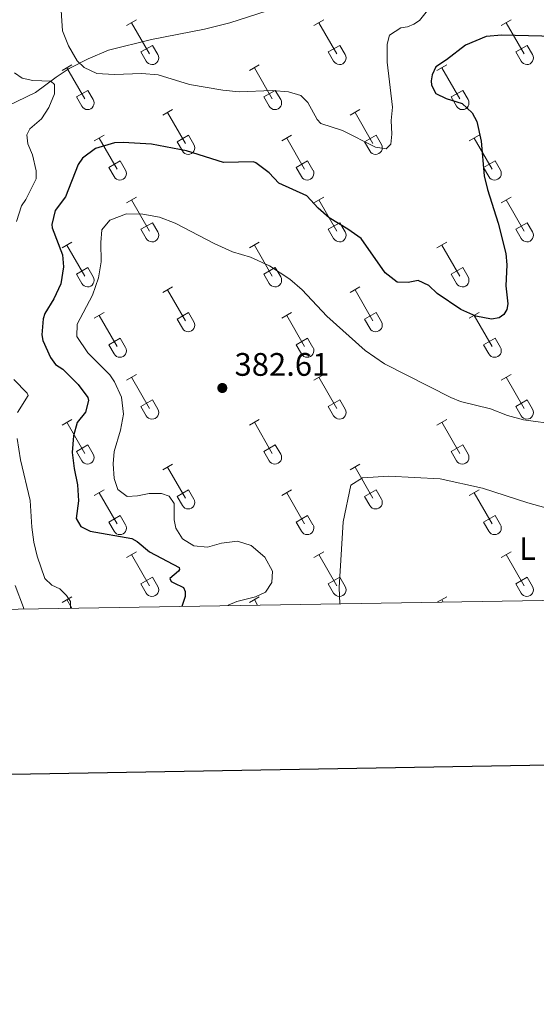
# Model space of a CAD drawing. Units: metres. Extents: x 614920 to 619424, y 643589 to 646633.
# Drawn here: x 616807 to 616966, y 643892 to 644195 of the extents above; entities that cross this region are included whole.
import ezdxf
from ezdxf.enums import TextEntityAlignment as Align

# ---------------------------------------------------------------- set-up
doc = ezdxf.new("R2010")
doc.units = ezdxf.units.M
doc.header["$MEASUREMENT"] = 0
doc.linetypes.add('DGN Style 3', pattern=[78.942486, 56.38749, -22.554996])
for name, color, linetype, lineweight in [('Carátula', 7, 'Continuous', 5), ('Elementos auxiliares', 7, 'Continuous', 5), ('Entidades rústicas y varios', 7, 'Continuous', 5), ('Relieve y altimetría', 7, 'Continuous', 5), ('Textos de rotulación', 7, 'Continuous', 5), ('Viales y ferrocarril', 7, 'Continuous', 5)]:
    doc.layers.add(name, color=color, linetype=linetype, lineweight=lineweight)
doc.styles.add('Style-arial', font='arial.shx', dxfattribs={"bigfont": 'arialbig.shx'})
doc.styles.add('Style-Arial Narrow', font='txt')

# ---------------------------------------------------------------- blocks, each defined once
blk = doc.blocks.new('5PATER_72')
at = {"layer": 'Relieve y altimetría', "linetype": 'Continuous', "lineweight": 0}
h = blk.add_hatch(color=250, dxfattribs=at)
edge = h.paths.add_edge_path(flags=16)
edge.add_ellipse((0, 0), major_axis=(-1.1, -1.11), ratio=0.999422, start_angle=0, end_angle=360)

msp = doc.modelspace()

# ---------------------------------------------------------------- linework, layer by layer
at = {"layer": 'Carátula', "color": 7, "linetype": 'Continuous', "lineweight": 30, "flags": 128}
msp.add_lwpolyline([(615729.25, 646359.81), (615771.19, 643945.18), (619325.64, 644006.92), (619283.75, 646418.55), (615729.25, 646359.81)], dxfattribs=at)
at = {"layer": 'Carátula', "color": 7, "linetype": 'Continuous', "lineweight": 0}
msp.add_3dface([(614969.46, 643589.39), (619423.85, 643662.99), (619374.78, 646632.6), (614920.39, 646558.99)], dxfattribs=at)
at = {"layer": 'Elementos auxiliares', "color": 250, "linetype": 'Continuous', "lineweight": 0}
msp.add_3dface([(615820.55, 643997.54), (615782.84, 646310.64), (619236, 646367.73), (619274.86, 644054.62)], dxfattribs=at)
at = {"layer": 'Entidades rústicas y varios', "color": 32, "linetype": 'Continuous', "lineweight": 0}
for p, q in [((616839.97, 644193.4), (616843.01, 644195.16)), ((616841.49, 644194.28), (616847.02, 644184.71)), ((616897.59, 644193.4), (616900.64, 644195.16)), ((616899.11, 644194.28), (616904.64, 644184.71)), ((616955.21, 644193.4), (616958.26, 644195.16)), ((616956.74, 644194.28), (616962.26, 644184.71)), ((616844.4, 644185.26), (616847.94, 644187.3)), ((616847.94, 644187.3), (616849.59, 644184.45)), ((616902.02, 644185.26), (616905.56, 644187.3)), ((616905.56, 644187.3), (616907.21, 644184.45)), ((616959.64, 644185.26), (616963.18, 644187.3)), ((616963.18, 644187.3), (616964.83, 644184.45)), ((616844.4, 644185.26), (616846.03, 644182.43)), ((616902.02, 644185.26), (616903.66, 644182.43)), ((616959.64, 644185.26), (616961.28, 644182.43)), ((616820.14, 644179.56), (616823.18, 644181.31)), ((616821.66, 644180.43), (616827.19, 644170.86)), ((616877.77, 644179.56), (616880.81, 644181.31)), ((616879.29, 644180.43), (616884.81, 644170.86)), ((616935.39, 644179.56), (616938.43, 644181.31)), ((616936.91, 644180.43), (616942.44, 644170.86)), ((616824.57, 644171.42), (616828.11, 644173.46)), ((616824.57, 644171.42), (616826.2, 644168.59)), ((616828.11, 644173.46), (616829.76, 644170.61)), ((616882.2, 644171.42), (616885.73, 644173.46)), ((616882.2, 644171.42), (616883.83, 644168.59)), ((616885.73, 644173.46), (616887.38, 644170.61)), ((616939.82, 644171.42), (616943.35, 644173.46)), ((616939.82, 644171.42), (616941.45, 644168.59)), ((616943.35, 644173.46), (616945.01, 644170.61)), ((616851.09, 644165.78), (616854.14, 644167.54)), ((616852.62, 644166.66), (616858.14, 644157.09)), ((616908.72, 644165.78), (616911.76, 644167.54)), ((616910.24, 644166.66), (616915.76, 644157.09)), ((616830.07, 644157.88), (616833.11, 644159.64)), ((616855.52, 644157.64), (616859.06, 644159.68)), ((616859.06, 644159.68), (616860.71, 644156.83)), ((616887.7, 644157.88), (616890.74, 644159.64)), ((616913.15, 644157.64), (616916.69, 644159.68)), ((616916.69, 644159.68), (616918.34, 644156.83)), ((616945.32, 644157.88), (616948.36, 644159.64)), ((616831.59, 644158.76), (616837.12, 644149.19)), ((616855.52, 644157.64), (616857.16, 644154.81)), ((616889.22, 644158.76), (616894.74, 644149.19)), ((616913.15, 644157.64), (616914.78, 644154.81)), ((616946.84, 644158.76), (616952.36, 644149.19)), ((616834.5, 644149.75), (616838.04, 644151.79)), ((616838.04, 644151.79), (616839.69, 644148.93)), ((616892.13, 644149.75), (616895.67, 644151.79)), ((616895.67, 644151.79), (616897.31, 644148.93)), ((616949.75, 644149.75), (616953.29, 644151.79)), ((616953.29, 644151.79), (616954.94, 644148.93)), ((616834.5, 644149.75), (616836.13, 644146.92)), ((616892.13, 644149.75), (616893.76, 644146.92)), ((616949.75, 644149.75), (616951.38, 644146.92)), ((616839.97, 644138.85), (616843.01, 644140.61)), ((616841.49, 644139.73), (616847.02, 644130.16)), ((616897.59, 644138.85), (616900.64, 644140.61)), ((616899.11, 644139.73), (616904.64, 644130.16)), ((616955.21, 644138.85), (616958.26, 644140.61)), ((616956.74, 644139.73), (616962.26, 644130.16)), ((616844.4, 644130.71), (616847.94, 644132.75)), ((616847.94, 644132.75), (616849.59, 644129.9)), ((616902.02, 644130.71), (616905.56, 644132.75)), ((616905.56, 644132.75), (616907.21, 644129.9)), ((616959.64, 644130.71), (616963.18, 644132.75)), ((616963.18, 644132.75), (616964.83, 644129.9)), ((616844.4, 644130.71), (616846.03, 644127.88)), ((616902.02, 644130.71), (616903.66, 644127.88)), ((616959.64, 644130.71), (616961.28, 644127.88)), ((616820.14, 644125.01), (616823.18, 644126.76)), ((616877.77, 644125.01), (616880.81, 644126.76)), ((616935.39, 644125.01), (616938.43, 644126.76)), ((616821.66, 644125.88), (616827.19, 644116.31)), ((616879.29, 644125.88), (616884.81, 644116.31)), ((616936.91, 644125.88), (616942.44, 644116.31)), ((616824.57, 644116.87), (616828.11, 644118.91)), ((616824.57, 644116.87), (616826.2, 644114.04)), ((616828.11, 644118.91), (616829.76, 644116.06)), ((616882.2, 644116.87), (616885.73, 644118.91)), ((616882.2, 644116.87), (616883.83, 644114.04)), ((616885.73, 644118.91), (616887.38, 644116.06)), ((616939.82, 644116.87), (616943.35, 644118.91)), ((616939.82, 644116.87), (616941.45, 644114.04)), ((616943.35, 644118.91), (616945.01, 644116.06)), ((616851.09, 644111.24), (616854.14, 644112.99)), ((616852.62, 644112.11), (616858.14, 644102.54)), ((616908.72, 644111.24), (616911.76, 644112.99)), ((616910.24, 644112.11), (616915.76, 644102.54)), ((616830.07, 644103.34), (616833.11, 644105.1)), ((616855.52, 644103.1), (616859.06, 644105.14)), ((616859.06, 644105.14), (616860.71, 644102.29)), ((616887.7, 644103.34), (616890.74, 644105.1)), ((616913.15, 644103.1), (616916.69, 644105.14)), ((616916.69, 644105.14), (616918.34, 644102.29)), ((616945.32, 644103.34), (616948.36, 644105.1)), ((616831.59, 644104.22), (616837.12, 644094.64)), ((616855.52, 644103.1), (616857.16, 644100.27)), ((616889.22, 644104.22), (616894.74, 644094.64)), ((616913.15, 644103.1), (616914.78, 644100.27)), ((616946.84, 644104.22), (616952.36, 644094.64)), ((616834.5, 644095.2), (616838.04, 644097.24)), ((616838.04, 644097.24), (616839.69, 644094.39)), ((616892.13, 644095.2), (616895.67, 644097.24)), ((616895.67, 644097.24), (616897.31, 644094.39)), ((616949.75, 644095.2), (616953.29, 644097.24)), ((616953.29, 644097.24), (616954.94, 644094.39)), ((616834.5, 644095.2), (616836.13, 644092.37)), ((616892.13, 644095.2), (616893.76, 644092.37)), ((616949.75, 644095.2), (616951.38, 644092.37)), ((616839.97, 644084.31), (616843.01, 644086.06)), ((616841.49, 644085.18), (616847.02, 644075.61)), ((616897.59, 644084.31), (616900.64, 644086.06)), ((616899.11, 644085.18), (616904.64, 644075.61)), ((616955.21, 644084.31), (616958.26, 644086.06)), ((616956.74, 644085.18), (616962.26, 644075.61)), ((616844.4, 644076.17), (616847.94, 644078.21)), ((616847.94, 644078.21), (616849.59, 644075.36)), ((616902.02, 644076.17), (616905.56, 644078.21)), ((616905.56, 644078.21), (616907.21, 644075.36)), ((616959.64, 644076.17), (616963.18, 644078.21)), ((616963.18, 644078.21), (616964.83, 644075.36)), ((616844.4, 644076.17), (616846.03, 644073.34)), ((616902.02, 644076.17), (616903.66, 644073.34)), ((616959.64, 644076.17), (616961.28, 644073.34)), ((616820.14, 644070.46), (616823.18, 644072.22)), ((616877.77, 644070.46), (616880.81, 644072.22)), ((616935.39, 644070.46), (616938.43, 644072.22)), ((616821.66, 644071.34), (616827.19, 644061.77)), ((616879.29, 644071.34), (616884.81, 644061.77)), ((616936.91, 644071.34), (616942.44, 644061.77)), ((616824.57, 644062.32), (616828.11, 644064.36)), ((616824.57, 644062.32), (616826.2, 644059.49)), ((616828.11, 644064.36), (616829.76, 644061.51)), ((616882.2, 644062.32), (616885.73, 644064.36)), ((616882.2, 644062.32), (616883.83, 644059.49)), ((616885.73, 644064.36), (616887.38, 644061.51)), ((616939.82, 644062.32), (616943.35, 644064.36)), ((616939.82, 644062.32), (616941.45, 644059.49)), ((616943.35, 644064.36), (616945.01, 644061.51)), ((616851.09, 644056.69), (616854.14, 644058.45)), ((616852.62, 644057.56), (616858.14, 644048)), ((616908.72, 644056.69), (616911.76, 644058.45)), ((616910.24, 644057.56), (616915.76, 644048)), ((616830.07, 644048.79), (616833.11, 644050.55)), ((616855.52, 644048.55), (616859.06, 644050.59)), ((616859.06, 644050.59), (616860.71, 644047.74)), ((616887.7, 644048.79), (616890.74, 644050.55)), ((616913.15, 644048.55), (616916.69, 644050.59)), ((616916.69, 644050.59), (616918.34, 644047.74)), ((616945.32, 644048.79), (616948.36, 644050.55)), ((616831.59, 644049.67), (616837.12, 644040.1)), ((616855.52, 644048.55), (616857.16, 644045.72)), ((616889.22, 644049.67), (616894.74, 644040.1)), ((616913.15, 644048.55), (616914.78, 644045.72)), ((616946.84, 644049.67), (616952.36, 644040.1)), ((616834.5, 644040.66), (616838.04, 644042.7)), ((616838.04, 644042.7), (616839.69, 644039.84)), ((616892.13, 644040.66), (616895.67, 644042.7)), ((616895.67, 644042.7), (616897.31, 644039.84)), ((616949.75, 644040.66), (616953.29, 644042.7)), ((616953.29, 644042.7), (616954.94, 644039.84)), ((616834.5, 644040.66), (616836.13, 644037.83)), ((616892.13, 644040.66), (616893.76, 644037.83)), ((616949.75, 644040.66), (616951.38, 644037.83)), ((616839.97, 644029.76), (616843.01, 644031.51)), ((616841.49, 644030.64), (616847.02, 644021.06)), ((616897.59, 644029.76), (616900.64, 644031.51)), ((616899.11, 644030.64), (616904.64, 644021.06)), ((616955.21, 644029.76), (616958.26, 644031.51)), ((616956.74, 644030.64), (616962.26, 644021.06)), ((616844.4, 644021.62), (616847.94, 644023.66)), ((616847.94, 644023.66), (616849.59, 644020.81)), ((616902.02, 644021.62), (616905.56, 644023.66)), ((616905.56, 644023.66), (616907.21, 644020.81)), ((616959.64, 644021.62), (616963.18, 644023.66)), ((616963.18, 644023.66), (616964.83, 644020.81)), ((616844.4, 644021.62), (616846.03, 644018.79)), ((616902.02, 644021.62), (616903.66, 644018.79)), ((616959.64, 644021.62), (616961.28, 644018.79)), ((616820.14, 644015.92), (616823.18, 644017.67)), ((616877.77, 644015.92), (616880.81, 644017.67)), ((616935.47, 644015.96), (616938.43, 644017.67)), ((616821.66, 644016.79), (616823.21, 644014.11)), ((616879.29, 644016.79), (616880.29, 644015.05)), ((616936.91, 644016.79), (616937.37, 644015.99))]:
    msp.add_line(p, q, dxfattribs=at)
at = {"layer": 'Entidades rústicas y varios', "color": 92, "linetype": 'Continuous', "lineweight": 0}
msp.add_polyline3d([(616905.52, 644015.47, 382.55), (616905.32, 644020.56, 382.48), (616906.6, 644040.67, 382.58), (616909, 644051.96, 382.67), (616912.51, 644054.21, 382.67), (616920.61, 644054.78, 382.3), (616936.47, 644053.91, 382.3), (616949.48, 644051.04, 382.58), (616963.36, 644046.55, 382.67), (616980.36, 644041.84, 382.48), (616995.82, 644039.18, 381.83), (617029.55, 644040.61, 381.74), (617040.93, 644040.82, 381.74), (617050.09, 644040.16, 381.74)], dxfattribs=at)
at = {"layer": 'Entidades rústicas y varios', "color": 32, "linetype": 'Continuous', "lineweight": 0}
for centre in [(616847.82, 644183.43), (616905.44, 644183.43), (616963.07, 644183.43), (616827.99, 644169.58), (616885.62, 644169.58), (616943.24, 644169.58), (616858.94, 644155.81), (616916.57, 644155.81), (616837.92, 644147.91), (616895.55, 644147.91), (616953.17, 644147.91), (616847.82, 644128.88), (616905.44, 644128.88), (616963.07, 644128.88), (616827.99, 644115.03), (616885.62, 644115.03), (616943.24, 644115.03), (616858.94, 644101.26), (616916.57, 644101.26), (616837.92, 644093.37), (616895.55, 644093.37), (616953.17, 644093.37), (616847.82, 644074.33), (616905.44, 644074.33), (616963.07, 644074.33), (616827.99, 644060.49), (616885.62, 644060.49), (616943.24, 644060.49), (616858.94, 644046.72), (616916.57, 644046.72), (616837.92, 644038.82), (616895.55, 644038.82), (616953.17, 644038.82), (616847.82, 644019.78), (616905.44, 644019.78), (616963.07, 644019.78)]:
    msp.add_arc(centre, 2.04, 209.1685, 29.9993, dxfattribs=at)
at = {"layer": 'Relieve y altimetría', "color": 30, "linetype": 'Continuous', "lineweight": 0, "flags": 128}
for points, elevation in [([(616884.79, 644173.37), (616874.57, 644172.97), (616869.6, 644173.55), (616859.38, 644175.26), (616849.71, 644178.26), (616844.73, 644178.69), (616836.13, 644178.37), (616830.8, 644178.68), (616826.93, 644180.49), (616824.76, 644182.49), (616822.12, 644187.18), (616820.24, 644191.81), (616819.65, 644201.15)], 370), ([(616932.52, 644198.06), (616930.07, 644194.99), (616928.31, 644193.79), (616926.36, 644193.04), (616924.36, 644192.73), (616920.81, 644190.41), (616920.1, 644187.64), (616920.09, 644182.13), (616921.81, 644168.27), (616921.31, 644164.2), (616921.57, 644159.93), (616921.23, 644156.95), (616919.82, 644155.5), (616916.53, 644156.01), (616906.4, 644161.11), (616899.69, 644163.25), (616898.55, 644164.49), (616895.74, 644169.7), (616893.53, 644171.84), (616889.78, 644173.01), (616884.79, 644173.37)], 370), ([(616805.53, 644178.84), (616807.9, 644177.23), (616811.19, 644176.53), (616816.66, 644176.27), (616817.87, 644175.29), (616817.83, 644172.43), (616816.08, 644168.18), (616813.82, 644164.71), (616810.22, 644161.57), (616809.3, 644159.76), (616809.62, 644157.05), (616811.05, 644153.59), (616812.2, 644148.72), (616812.2, 644146.26), (616809.05, 644139.93), (616807.72, 644137.89), (616806.11, 644133.15)], 370), ([(616972.61, 644070.71), (616962, 644072.11), (616957.16, 644073.38), (616951.91, 644075.46), (616942.63, 644077.76), (616939.66, 644078.99), (616919.32, 644089.3), (616913.34, 644093.43), (616901.62, 644104.04), (616894.02, 644112.1), (616890.2, 644115.33), (616883.98, 644119.44), (616878.12, 644122.09), (616872.57, 644123.77), (616866.93, 644126.34), (616854.98, 644132.63), (616850.14, 644134.48), (616844.98, 644135.39), (616839.98, 644135.42), (616834.88, 644133.54), (616832.42, 644130.58), (616832.03, 644126.7), (616832.19, 644120.68), (616831.31, 644115.76), (616829.5, 644110.5), (616824.78, 644101.53), (616824.73, 644097.7), (616828.12, 644092.76), (616834.8, 644085.94), (616836.3, 644083.82), (616838.43, 644079.07), (616839.08, 644073.81), (616838.08, 644068.91), (616836.13, 644062.39), (616835.85, 644058.55), (616836.22, 644054.1), (616837.31, 644050.71), (616840.19, 644048.51), (616843.31, 644048.7), (616846.98, 644049.42), (616850.73, 644049.48), (616853.13, 644048.65), (616854.6, 644046.34), (616854.65, 644041.36)], 380), ([(616805.29, 644084.5), (616809.42, 644080.25), (616809.73, 644079.63), (616806.48, 644074.38)], 370), ([(616806.3, 644066.34), (616807.4, 644059.78), (616810.35, 644047.29), (616810.81, 644039.08), (616811.45, 644034.48), (616812.49, 644030.12), (616814.89, 644023.3), (616817.06, 644021.27), (616819.43, 644020.1), (616821.56, 644018.04), (616822.73, 644016.17), (616822.8, 644014.1)], 370), ([(616854.65, 644041.36), (616855.09, 644038.76), (616857.22, 644035.47), (616860.69, 644033.36), (616864.83, 644032.91), (616869.15, 644034.13), (616874.11, 644034.78), (616878.28, 644033.39), (616882.53, 644029.85), (616884.84, 644025.52), (616884.62, 644022.02), (616882.73, 644019.07), (616879.68, 644017.62), (616873.91, 644016.21), (616871.22, 644015.1), (616871.09, 644014.9)], 380)]:
    msp.add_lwpolyline(points, dxfattribs=dict(at, elevation=elevation))
at = {"layer": 'Relieve y altimetría', "color": 30, "linetype": 'Continuous', "lineweight": 30, "elevation": 375, "flags": 128}
for points in [[(616975.87, 644189.88), (616955.33, 644190.48), (616950.56, 644190.02), (616944.23, 644187.37), (616938.35, 644182.8), (616935.09, 644180.67), (616933.93, 644178.22), (616933.64, 644176.43), (616933.71, 644175.02), (616935.11, 644172.49), (616938.31, 644170.97), (616943.15, 644169.38), (616946.27, 644166.52), (616947.71, 644163.84), (616948.98, 644157.81), (616949.99, 644147.2), (616950.99, 644142.91), (616954.22, 644132.64), (616956.57, 644123.26), (616956.88, 644119.77), (616956.56, 644113.33), (616957.18, 644107.8), (616956.96, 644106.09), (616956, 644104.47), (616954.61, 644103.47), (616952.16, 644103.07), (616947.38, 644103.99), (616942.81, 644106.03), (616935.45, 644110.99), (616932.9, 644113.38), (616929.67, 644114.93), (616926.63, 644114.34), (616923.21, 644114.44), (616919.49, 644117.32), (616912.12, 644127.88), (616908.02, 644130.74), (616902.24, 644134.19), (616898.95, 644137.19), (616895.4, 644141.04), (616886.82, 644144.92), (616883.84, 644148.12), (616879.71, 644151.21), (616879, 644151.42), (616869.78, 644151.26), (616858.38, 644154.81), (616847.7, 644156.89), (616838.94, 644157.37), (616836.23, 644157.27), (616830.4, 644155.52), (616826.46, 644152.56), (616825.09, 644150.63), (616821.17, 644140.75), (616818.08, 644136.51), (616817.03, 644132.21), (616817.13, 644131.17), (616820.28, 644122.84), (616820.55, 644119.21), (616819.79, 644113.94), (616817.6, 644109.35), (616814.85, 644104.82), (616814.37, 644103.21), (616813.9, 644098.23), (616814.2, 644096.55), (616816.6, 644091.29), (616818.14, 644089.17), (616820.37, 644087.7), (616825.14, 644082.99), (616828.03, 644078.92), (616828.27, 644078.04), (616827.36, 644074.41), (616824.84, 644071.3), (616823.67, 644067.14), (616823.28, 644062.08), (616823.88, 644057.11), (616824.9, 644052.15), (616825.21, 644047.16), (616824.53, 644041.76), (616825.93, 644039.31), (616828.79, 644037.89), (616841.6, 644035.64), (616843.23, 644034.68), (616847.08, 644031.49), (616856.14, 644026.67), (616856.27, 644026.08), (616855.99, 644025.51), (616853.25, 644023.25)], [(616853.25, 644023.25), (616853.68, 644022.41), (616854.48, 644021.91), (616857.52, 644020.53), (616858, 644019.24), (616858, 644017.75), (616856.97, 644014.67)]]:
    msp.add_lwpolyline(points, dxfattribs=at)
at = {"layer": 'Viales y ferrocarril', "color": 250, "linetype": 'DGN Style 3', "lineweight": 0}
for points in [[(616888.99, 644199.81, 364.95), (616871.72, 644194.22, 366.67), (616863.92, 644192.31, 367.18), (616847.64, 644189.12, 367.88), (616834.45, 644185.77, 368.95), (616828.15, 644183.2, 369.6), (616822.31, 644180.19, 370.39), (616818.33, 644177.49, 370.39), (616811.97, 644172.83, 368.9), (616800.36, 644167.19, 366.81)], [(616805.74, 644021.17, 367.88), (616808.29, 644014.39, 368.21), (616808.42, 644013.86, 368.22)]]:
    msp.add_polyline3d(points, dxfattribs=at)

# ---------------------------------------------------------------- block references
at = {"layer": 'Relieve y altimetría', "color": 250, "linetype": 'Continuous', "lineweight": 0}
msp.add_blockref('5PATER_72', (616869.43, 644081.89, 382.61), dxfattribs=at)

# ---------------------------------------------------------------- texts
at = {"layer": 'Entidades rústicas y varios', "color": 92, "linetype": 'Continuous', "lineweight": 0, "style": 'Style-Arial Narrow'}
msp.add_text('L', height=7, dxfattribs=at).set_placement((616963.3, 644032.5, 383.12), align=Align.MIDDLE_CENTER)
at = {"layer": 'Textos de rotulación', "color": 250, "linetype": 'Continuous', "lineweight": 0, "style": 'Style-arial'}
msp.add_text('382.61', height=7, dxfattribs=at).set_placement((616873.18, 644085.64, 382.61))

doc.saveas('drawing.dxf')
